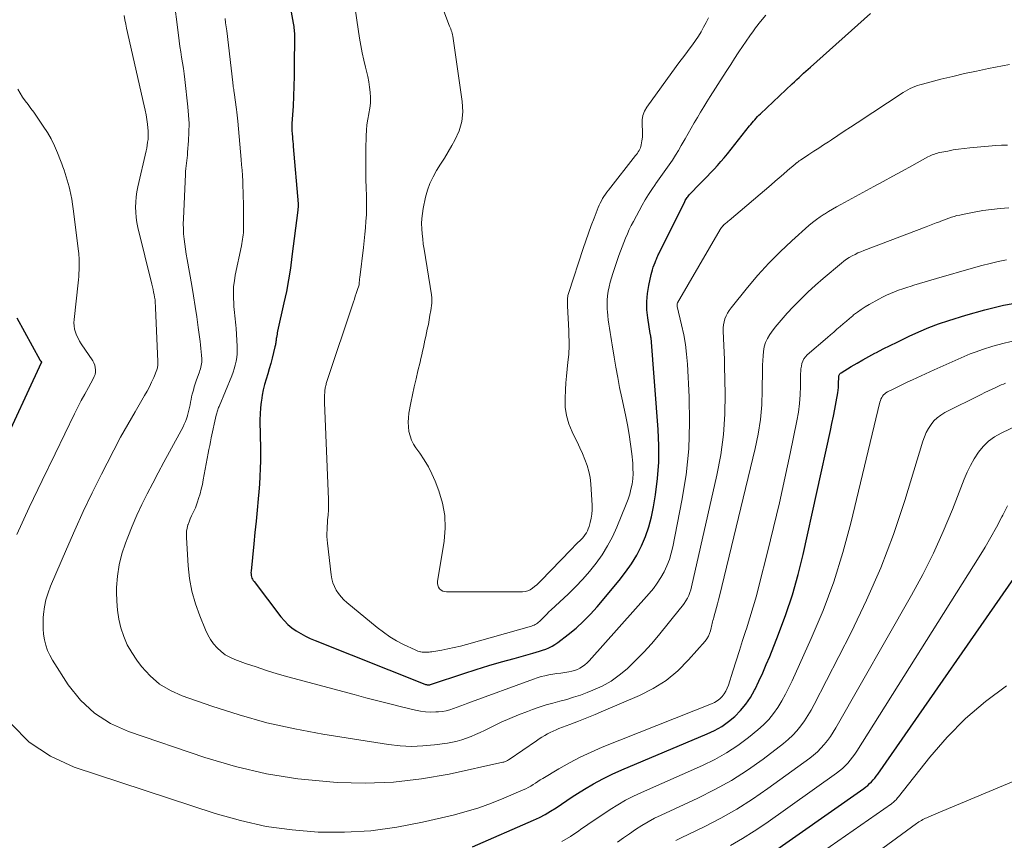
# Model space of a CAD drawing. Units: feet. Extents: x 1950000 to 1955049, y 510000 to 515012.
# Drawn here: x 1950241 to 1950414, y 510467 to 510611 of the extents above; entities that cross this region are included whole.
import ezdxf

# ---------------------------------------------------------------- set-up
doc = ezdxf.new("R2010")
doc.units = ezdxf.units.FT
doc.header["$LTSCALE"] = 100
doc.header["$MEASUREMENT"] = 0
doc.layers.add('CONTOUR INDEX', color=32, linetype='Continuous', lineweight=25)
doc.layers.add('CONTOUR INTERMEDIATE', color=40, linetype='Continuous', lineweight=15)

msp = doc.modelspace()

# ---------------------------------------------------------------- linework, layer by layer
at = {"layer": 'CONTOUR INDEX', "flags": 128}
for points, elevation in [([(1950287.46, 510616.72), (1950288.59, 510610.54), (1950288.64, 510610.25), (1950288.69, 510609.95), (1950288.72, 510609.66), (1950288.76, 510609.37), (1950288.78, 510609.07), (1950288.8, 510608.77), (1950288.81, 510608.48), (1950288.82, 510608.18), (1950288.78, 510602.98), (1950288.76, 510601.22), (1950288.71, 510599.45), (1950288.64, 510597.69), (1950288.55, 510595.93), (1950288.36, 510592.87), (1950288.35, 510592.64), (1950288.34, 510592.41), (1950288.34, 510592.18), (1950288.34, 510591.95), (1950288.35, 510591.72), (1950288.36, 510591.49), (1950288.38, 510591.26), (1950288.4, 510591.03), (1950288.44, 510590.61), (1950288.48, 510590.16), (1950288.52, 510589.72), (1950288.56, 510589.28), (1950288.6, 510588.84), (1950289.47, 510578.78), (1950289.47, 510578.72), (1950289.48, 510578.66), (1950289.48, 510578.59), (1950289.48, 510578.53), (1950289.47, 510578.47), (1950289.47, 510578.4), (1950289.46, 510578.34), (1950289.46, 510578.28), (1950289.44, 510578.16), (1950289.43, 510578.04), (1950289.42, 510577.92), (1950289.4, 510577.8), (1950289.39, 510577.68), (1950288.37, 510569.52), (1950288.09, 510567.46), (1950287.76, 510565.42), (1950287.38, 510563.38), (1950286.96, 510561.35), (1950285.85, 510556.39), (1950285.79, 510556.12), (1950285.74, 510555.84), (1950285.69, 510555.57), (1950285.65, 510555.29), (1950285.62, 510555.1), (1950285.6, 510554.92), (1950285.57, 510554.73), (1950285.55, 510554.55), (1950285.52, 510554.36), (1950285.5, 510554.18), (1950285.46, 510554), (1950285.43, 510553.82), (1950285.38, 510553.64), (1950284.87, 510551.65), (1950284.63, 510550.72), (1950284.37, 510549.79), (1950284.1, 510548.86), (1950283.82, 510547.93), (1950283.56, 510547.01), (1950283.33, 510546.07), (1950283.14, 510545.13), (1950282.99, 510544.18), (1950282.96, 510543.97), (1950282.84, 510542.91), (1950282.76, 510541.85), (1950282.73, 510540.78), (1950282.74, 510539.72), (1950282.76, 510538.99), (1950282.8, 510537.64), (1950282.82, 510536.28), (1950282.83, 510534.93), (1950282.83, 510533.58), (1950282.8, 510532.22), (1950282.74, 510530.87), (1950282.66, 510529.52), (1950282.55, 510528.17), (1950282.43, 510526.92), (1950282.24, 510524.95), (1950282.05, 510522.97), (1950281.86, 510521), (1950281.66, 510519.03), (1950281.17, 510514.18), (1950281.16, 510513.94), (1950281.17, 510513.7), (1950281.21, 510513.46), (1950281.26, 510513.22), (1950281.34, 510512.99), (1950281.44, 510512.77), (1950281.56, 510512.56), (1950281.7, 510512.36), (1950286.43, 510506.17), (1950287.03, 510505.47), (1950287.67, 510504.82), (1950288.37, 510504.24), (1950289.12, 510503.7), (1950289.92, 510503.23), (1950290.73, 510502.78), (1950291.57, 510502.38), (1950292.42, 510502.02), (1950311.72, 510494.35), (1950311.86, 510494.3), (1950312, 510494.27), (1950312.14, 510494.25), (1950312.28, 510494.24), (1950312.43, 510494.24), (1950312.57, 510494.25), (1950312.72, 510494.28), (1950312.86, 510494.32), (1950318.55, 510496.21), (1950320.74, 510496.92), (1950322.95, 510497.6), (1950325.17, 510498.25), (1950327.39, 510498.88), (1950330.68, 510499.78), (1950331.26, 510499.95), (1950331.84, 510500.12), (1950332.41, 510500.31), (1950332.98, 510500.51), (1950333.53, 510500.75), (1950334.07, 510501.01), (1950334.58, 510501.32), (1950335.07, 510501.66), (1950336.92, 510503.09), (1950338.29, 510504.21), (1950339.6, 510505.39), (1950340.83, 510506.65), (1950342.01, 510507.96), (1950345.89, 510512.58), (1950347, 510514.01), (1950348.03, 510515.49), (1950348.94, 510517.04), (1950349.78, 510518.65), (1950350.48, 510520.31), (1950351.09, 510522.01), (1950351.55, 510523.75), (1950351.91, 510525.52), (1950352.26, 510527.64), (1950352.61, 510530.49), (1950352.83, 510533.36), (1950352.85, 510536.23), (1950352.73, 510539.1), (1950351.46, 510555.2), (1950351.45, 510555.3), (1950351.44, 510555.4), (1950351.42, 510555.49), (1950351.4, 510555.59), (1950351.37, 510555.69), (1950351.35, 510555.79), (1950351.33, 510555.89), (1950351.32, 510555.99), (1950350.89, 510558.74), (1950350.75, 510560.16), (1950350.72, 510561.58), (1950350.84, 510562.99), (1950351.07, 510564.39), (1950351.51, 510566.35), (1950351.61, 510566.77), (1950351.73, 510567.19), (1950351.86, 510567.61), (1950352.01, 510568.02), (1950352.17, 510568.44), (1950352.24, 510568.64), (1950352.32, 510568.83), (1950352.4, 510569.03), (1950352.48, 510569.23), (1950352.56, 510569.42), (1950352.65, 510569.61), (1950352.74, 510569.8), (1950352.83, 510569.99), (1950357.39, 510579.16), (1950357.48, 510579.34), (1950357.58, 510579.52), (1950357.68, 510579.69), (1950357.79, 510579.86), (1950357.91, 510580.02), (1950358.03, 510580.18), (1950358.16, 510580.34), (1950358.3, 510580.48), (1950360.05, 510582.28), (1950360.68, 510582.92), (1950361.3, 510583.57), (1950361.92, 510584.22), (1950362.53, 510584.86), (1950363.14, 510585.52), (1950363.73, 510586.19), (1950364.31, 510586.87), (1950364.88, 510587.57), (1950368.76, 510592.46), (1950368.98, 510592.74), (1950369.21, 510593.02), (1950369.45, 510593.29), (1950369.68, 510593.56), (1950369.93, 510593.83), (1950370.17, 510594.09), (1950370.43, 510594.34), (1950370.69, 510594.59), (1950376.27, 510599.85), (1950376.67, 510600.23), (1950377.07, 510600.6), (1950377.47, 510600.97), (1950377.87, 510601.34), (1950378.28, 510601.71), (1950378.68, 510602.08), (1950379.09, 510602.45), (1950379.5, 510602.81), (1950390.02, 510612.25)], 760), ([(1950320.09, 510465.74), (1950330.82, 510470.42), (1950331.84, 510470.9), (1950332.85, 510471.42), (1950333.82, 510472), (1950334.77, 510472.62), (1950335.71, 510473.26), (1950336.66, 510473.89), (1950337.61, 510474.51), (1950338.57, 510475.12), (1950339.78, 510475.88), (1950341.37, 510476.83), (1950342.99, 510477.72), (1950344.65, 510478.54), (1950346.34, 510479.29), (1950361.33, 510485.59), (1950362.64, 510486.22), (1950363.89, 510486.93), (1950365.06, 510487.76), (1950366.18, 510488.68), (1950367.19, 510489.72), (1950368.12, 510490.82), (1950368.92, 510492.01), (1950369.64, 510493.27), (1950369.74, 510493.47), (1950370.43, 510494.89), (1950371.09, 510496.32), (1950371.71, 510497.77), (1950372.31, 510499.22), (1950373.86, 510503.13), (1950375.14, 510506.58), (1950376.3, 510510.06), (1950377.29, 510513.59), (1950378.17, 510517.15), (1950382.99, 510538.91), (1950383.26, 510540.16), (1950383.52, 510541.42), (1950383.76, 510542.68), (1950383.98, 510543.94), (1950384.26, 510545.52), (1950384.33, 510545.99), (1950384.38, 510546.46), (1950384.42, 510546.94), (1950384.43, 510547.42), (1950384.44, 510548.08), (1950384.44, 510548.23), (1950384.46, 510548.37), (1950384.49, 510548.51), (1950384.53, 510548.64), (1950384.59, 510548.77), (1950384.66, 510548.88), (1950384.76, 510548.98), (1950384.87, 510549.07), (1950386.64, 510550.17), (1950387.66, 510550.78), (1950388.69, 510551.37), (1950389.73, 510551.94), (1950390.78, 510552.5), (1950391.07, 510552.65), (1950392.28, 510553.26), (1950393.48, 510553.86), (1950394.69, 510554.46), (1950395.91, 510555.06), (1950396.84, 510555.51), (1950398.54, 510556.29), (1950400.26, 510557.02), (1950402, 510557.67), (1950403.77, 510558.27), (1950406.78, 510559.21), (1950410.09, 510560.15), (1950413.42, 510560.96), (1950416.8, 510561.57)], 780), ([(1950240, 510558.73), (1950244.09, 510551.32), (1950244.1, 510551.3), (1950244.11, 510551.29), (1950244.12, 510551.27), (1950244.13, 510551.25), (1950244.18, 510551.18), (1950244.19, 510551.16), (1950244.21, 510551.14), (1950244.22, 510551.12), (1950244.23, 510551.11), (1950244.36, 510550.94), (1950244.36, 510550.9), (1950244.31, 510550.81), (1950237.03, 510535.25)], 780), ([(1950371.24, 510463.66), (1950388.85, 510476.02), (1950389.21, 510476.28), (1950389.55, 510476.56), (1950389.87, 510476.86), (1950390.19, 510477.17), (1950390.48, 510477.5), (1950390.77, 510477.84), (1950391.04, 510478.19), (1950391.3, 510478.55), (1950417.63, 510516.4)], 800)]:
    msp.add_lwpolyline(points, dxfattribs=dict(at, elevation=elevation))
at = {"layer": 'CONTOUR INTERMEDIATE', "flags": 128}
for points, elevation in [([(1950267.57, 510615.4), (1950268.41, 510608.39), (1950268.54, 510607.42), (1950268.67, 510606.45), (1950268.82, 510605.48), (1950268.98, 510604.52), (1950269.14, 510603.55), (1950269.29, 510602.58), (1950269.42, 510601.61), (1950269.54, 510600.64), (1950270.08, 510595.84), (1950270.21, 510594.35), (1950270.28, 510592.86), (1950270.27, 510591.36), (1950270.19, 510589.86), (1950270.03, 510587.83), (1950269.99, 510587.35), (1950269.94, 510586.87), (1950269.88, 510586.39), (1950269.82, 510585.91), (1950269.75, 510585.43), (1950269.7, 510584.95), (1950269.66, 510584.47), (1950269.63, 510583.99), (1950269.28, 510576.16), (1950269.26, 510575.26), (1950269.28, 510574.36), (1950269.33, 510573.47), (1950269.42, 510572.57), (1950269.53, 510571.68), (1950269.66, 510570.79), (1950269.8, 510569.9), (1950269.95, 510569.01), (1950270.76, 510564.4), (1950271.07, 510562.57), (1950271.37, 510560.73), (1950271.64, 510558.89), (1950271.9, 510557.05), (1950272.23, 510554.57), (1950272.3, 510553.96), (1950272.37, 510553.36), (1950272.42, 510552.75), (1950272.46, 510552.14), (1950272.5, 510551.51), (1950272.51, 510551.22), (1950272.5, 510550.93), (1950272.46, 510550.64), (1950272.42, 510550.35), (1950272.35, 510550.06), (1950272.28, 510549.78), (1950272.2, 510549.5), (1950272.1, 510549.22), (1950271.56, 510547.67), (1950271.37, 510547.13), (1950271.2, 510546.58), (1950271.04, 510546.03), (1950270.89, 510545.48), (1950270.85, 510545.29), (1950270.74, 510544.83), (1950270.63, 510544.36), (1950270.53, 510543.9), (1950270.45, 510543.43), (1950270.35, 510542.96), (1950270.25, 510542.5), (1950270.14, 510542.03), (1950270.02, 510541.57), (1950270, 510541.49), (1950269.84, 510540.99), (1950269.66, 510540.51), (1950269.45, 510540.03), (1950269.22, 510539.57), (1950266.85, 510535.19), (1950265.86, 510533.34), (1950264.88, 510531.5), (1950263.91, 510529.65), (1950262.94, 510527.8), (1950262.01, 510525.93), (1950261.12, 510524.04), (1950260.29, 510522.13), (1950259.51, 510520.19), (1950259.11, 510519.14), (1950258.48, 510517.24), (1950258, 510515.31), (1950257.71, 510513.35), (1950257.56, 510511.35), (1950257.54, 510510.53), (1950257.57, 510508.94), (1950257.69, 510507.35), (1950257.95, 510505.79), (1950258.3, 510504.23), (1950258.81, 510502.73), (1950259.42, 510501.27), (1950260.2, 510499.9), (1950261.08, 510498.58), (1950261.93, 510497.47), (1950263.45, 510495.8), (1950265.11, 510494.35), (1950267.01, 510493.21), (1950269.06, 510492.28), (1950274.27, 510490.46), (1950279.08, 510488.93), (1950283.93, 510487.57), (1950288.85, 510486.48), (1950293.81, 510485.56), (1950305.35, 510483.75), (1950307.36, 510483.52), (1950309.37, 510483.41), (1950311.38, 510483.48), (1950313.4, 510483.66), (1950315.72, 510483.97), (1950316.57, 510484.12), (1950317.4, 510484.3), (1950318.22, 510484.54), (1950319.04, 510484.83), (1950319.83, 510485.15), (1950320.63, 510485.49), (1950321.41, 510485.84), (1950322.19, 510486.22), (1950323.63, 510486.93), (1950325.13, 510487.64), (1950326.65, 510488.32), (1950328.18, 510488.95), (1950329.74, 510489.55), (1950330.65, 510489.88), (1950331.83, 510490.3), (1950333.03, 510490.68), (1950334.23, 510491.03), (1950335.44, 510491.35), (1950336.65, 510491.67), (1950337.86, 510492.03), (1950339.04, 510492.43), (1950340.22, 510492.86), (1950341.25, 510493.27), (1950342.87, 510494.01), (1950344.43, 510494.87), (1950345.88, 510495.9), (1950347.26, 510497.04), (1950347.46, 510497.24), (1950348.86, 510498.59), (1950350.22, 510499.98), (1950351.52, 510501.43), (1950352.78, 510502.91), (1950356.67, 510507.68), (1950357, 510508.1), (1950357.31, 510508.54), (1950357.59, 510509), (1950357.86, 510509.46), (1950358.09, 510509.94), (1950358.29, 510510.43), (1950358.46, 510510.94), (1950358.6, 510511.46), (1950363.03, 510531.08), (1950363.7, 510534.63), (1950364.2, 510538.2), (1950364.43, 510541.79), (1950364.49, 510545.4), (1950364.4, 510550.21), (1950364.37, 510551.43), (1950364.33, 510552.65), (1950364.27, 510553.87), (1950364.21, 510555.09), (1950364.13, 510556.42), (1950364.13, 510556.97), (1950364.18, 510557.51), (1950364.29, 510558.05), (1950364.45, 510558.57), (1950364.66, 510559.08), (1950364.91, 510559.57), (1950365.2, 510560.04), (1950365.53, 510560.49), (1950368.41, 510564.07), (1950370.24, 510566.24), (1950372.15, 510568.34), (1950374.15, 510570.34), (1950376.23, 510572.28), (1950379.22, 510574.94), (1950379.86, 510575.48), (1950380.52, 510576), (1950381.21, 510576.49), (1950381.91, 510576.95), (1950381.93, 510576.96), (1950382.63, 510577.4), (1950383.34, 510577.82), (1950384.06, 510578.24), (1950384.79, 510578.64), (1950390.6, 510581.8), (1950392.27, 510582.71), (1950393.94, 510583.62), (1950395.61, 510584.53), (1950397.28, 510585.44), (1950400.13, 510587), (1950400.38, 510587.13), (1950400.63, 510587.25), (1950400.89, 510587.36), (1950401.15, 510587.46), (1950401.41, 510587.55), (1950401.67, 510587.64), (1950401.94, 510587.71), (1950402.21, 510587.77), (1950403.59, 510588.05), (1950404.55, 510588.23), (1950405.52, 510588.38), (1950406.49, 510588.51), (1950407.47, 510588.61), (1950412.04, 510589.02), (1950413.07, 510589.07), (1950414.09, 510589.06)], 768), ([(1950299.22, 510614.71), (1950300.24, 510607.87), (1950300.46, 510606.58), (1950300.7, 510605.3), (1950300.98, 510604.03), (1950301.28, 510602.77), (1950301.47, 510602.07), (1950301.68, 510601.16), (1950301.87, 510600.23), (1950302.01, 510599.3), (1950302.12, 510598.37), (1950302.16, 510597.43), (1950302.15, 510596.49), (1950302.05, 510595.57), (1950301.89, 510594.64), (1950301.88, 510594.58), (1950301.7, 510593.62), (1950301.55, 510592.66), (1950301.46, 510591.69), (1950301.41, 510590.72), (1950301.36, 510588.38), (1950301.33, 510586.65), (1950301.33, 510584.92), (1950301.36, 510583.19), (1950301.41, 510581.46), (1950301.46, 510580.3), (1950301.48, 510579.15), (1950301.48, 510578), (1950301.44, 510576.85), (1950301.37, 510575.7), (1950301.27, 510574.56), (1950301.17, 510573.41), (1950301.04, 510572.27), (1950300.91, 510571.12), (1950300.27, 510565.81), (1950300.24, 510565.61), (1950300.23, 510565.41), (1950300.21, 510565.21), (1950300.2, 510565.01), (1950300.18, 510564.61), (1950300.17, 510564.53), (1950299.84, 510563.53), (1950299.67, 510563.03), (1950299.5, 510562.54), (1950299.34, 510562.04), (1950299.17, 510561.54), (1950294.52, 510547.53), (1950294.46, 510547.35), (1950294.4, 510547.17), (1950294.35, 510546.99), (1950294.3, 510546.81), (1950294.25, 510546.62), (1950294.21, 510546.44), (1950294.18, 510546.25), (1950294.16, 510546.07), (1950294.12, 510545.58), (1950294.09, 510545.15), (1950294.07, 510544.71), (1950294.07, 510544.28), (1950294.08, 510543.85), (1950294.77, 510526.8), (1950294.78, 510526.45), (1950294.79, 510526.1), (1950294.79, 510525.75), (1950294.79, 510525.39), (1950294.78, 510525.04), (1950294.77, 510524.69), (1950294.75, 510524.34), (1950294.72, 510523.99), (1950294.69, 510523.67), (1950294.64, 510523.16), (1950294.6, 510522.64), (1950294.57, 510522.13), (1950294.53, 510521.62), (1950294.53, 510521.47), (1950294.51, 510520.88), (1950294.51, 510520.3), (1950294.54, 510519.71), (1950294.6, 510519.12), (1950295.25, 510513.56), (1950295.38, 510512.85), (1950295.56, 510512.17), (1950295.83, 510511.51), (1950296.15, 510510.87), (1950296.55, 510510.27), (1950296.99, 510509.7), (1950297.48, 510509.18), (1950298.01, 510508.7), (1950303.36, 510504.3), (1950304.45, 510503.46), (1950305.58, 510502.68), (1950306.76, 510501.98), (1950307.98, 510501.33), (1950310, 510500.35), (1950310.24, 510500.24), (1950310.48, 510500.15), (1950310.72, 510500.08), (1950310.97, 510500.02), (1950310.99, 510500.01), (1950311.24, 510499.97), (1950311.48, 510499.95), (1950311.73, 510499.94), (1950311.98, 510499.94), (1950312.22, 510499.96), (1950312.47, 510499.98), (1950312.72, 510500.01), (1950312.96, 510500.05), (1950314.68, 510500.33), (1950315.78, 510500.54), (1950316.88, 510500.77), (1950317.96, 510501.03), (1950319.05, 510501.32), (1950330.46, 510504.56), (1950330.68, 510504.63), (1950330.9, 510504.72), (1950331.11, 510504.83), (1950331.32, 510504.94), (1950331.51, 510505.08), (1950331.7, 510505.22), (1950331.88, 510505.38), (1950332.05, 510505.55), (1950332.43, 510505.94), (1950332.79, 510506.31), (1950333.15, 510506.67), (1950333.52, 510507.03), (1950333.89, 510507.38), (1950336.9, 510510.18), (1950338.2, 510511.46), (1950339.46, 510512.78), (1950340.66, 510514.17), (1950341.8, 510515.6), (1950342.85, 510517.1), (1950343.82, 510518.64), (1950344.67, 510520.25), (1950345.43, 510521.91), (1950347.12, 510525.97), (1950347.44, 510526.83), (1950347.72, 510527.71), (1950347.94, 510528.61), (1950348.12, 510529.51), (1950348.24, 510530.43), (1950348.3, 510531.35), (1950348.29, 510532.27), (1950348.24, 510533.19), (1950348.08, 510534.8), (1950347.87, 510536.53), (1950347.63, 510538.25), (1950347.33, 510539.95), (1950346.99, 510541.66), (1950346.33, 510544.68), (1950345.95, 510546.46), (1950345.6, 510548.25), (1950345.27, 510550.04), (1950344.96, 510551.84), (1950344.61, 510553.98), (1950344.49, 510554.71), (1950344.37, 510555.44), (1950344.26, 510556.17), (1950344.14, 510556.9), (1950344.04, 510557.63), (1950343.94, 510558.37), (1950343.86, 510559.1), (1950343.79, 510559.84), (1950343.76, 510560.21), (1950343.73, 510561.01), (1950343.73, 510561.81), (1950343.8, 510562.61), (1950343.92, 510563.4), (1950344.08, 510564.19), (1950344.27, 510564.97), (1950344.49, 510565.75), (1950344.74, 510566.51), (1950345.83, 510569.68), (1950346.11, 510570.45), (1950346.39, 510571.21), (1950346.68, 510571.97), (1950346.98, 510572.73), (1950347.3, 510573.48), (1950347.64, 510574.23), (1950348, 510574.96), (1950348.38, 510575.68), (1950349.92, 510578.51), (1950350.46, 510579.46), (1950351.02, 510580.39), (1950351.61, 510581.31), (1950352.23, 510582.21), (1950352.33, 510582.35), (1950352.91, 510583.17), (1950353.49, 510583.99), (1950354.07, 510584.81), (1950354.64, 510585.63), (1950355.21, 510586.46), (1950355.75, 510587.31), (1950356.27, 510588.16), (1950356.78, 510589.03), (1950357.44, 510590.2), (1950357.97, 510591.14), (1950358.51, 510592.07), (1950359.06, 510593.01), (1950359.6, 510593.94), (1950360.16, 510594.87), (1950360.72, 510595.8), (1950361.29, 510596.72), (1950361.87, 510597.63), (1950364.15, 510601.2), (1950364.81, 510602.23), (1950365.47, 510603.27), (1950366.14, 510604.3), (1950366.8, 510605.33), (1950366.91, 510605.51), (1950367.53, 510606.45), (1950368.16, 510607.38), (1950368.81, 510608.29), (1950369.47, 510609.2), (1950369.83, 510609.7), (1950370.7, 510610.82), (1950371.62, 510611.91)], 756), ([(1950258.91, 510611.87), (1950259.02, 510611.12), (1950259.16, 510610.37), (1950259.32, 510609.63), (1950262.39, 510596.02), (1950262.56, 510595.21), (1950262.72, 510594.39), (1950262.85, 510593.57), (1950262.97, 510592.75), (1950263.05, 510592.13), (1950263.1, 510591.62), (1950263.12, 510591.11), (1950263.11, 510590.6), (1950263.08, 510590.09), (1950263.01, 510589.58), (1950262.94, 510589.07), (1950262.84, 510588.56), (1950262.74, 510588.06), (1950261.28, 510581.75), (1950261.11, 510580.86), (1950260.98, 510579.97), (1950260.91, 510579.08), (1950260.88, 510578.18), (1950260.91, 510577.28), (1950260.98, 510576.38), (1950261.12, 510575.49), (1950261.31, 510574.61), (1950263.76, 510564.65), (1950263.87, 510564.19), (1950263.97, 510563.73), (1950264.06, 510563.27), (1950264.15, 510562.81), (1950264.24, 510562.34), (1950264.28, 510562.11), (1950264.31, 510561.89), (1950264.33, 510561.66), (1950264.34, 510561.43), (1950264.35, 510561.2), (1950264.36, 510560.97), (1950264.37, 510560.74), (1950264.38, 510560.51), (1950264.8, 510551.04), (1950264.8, 510550.85), (1950264.8, 510550.67), (1950264.8, 510550.48), (1950264.79, 510550.29), (1950264.76, 510550.11), (1950264.73, 510549.92), (1950264.68, 510549.74), (1950264.61, 510549.57), (1950264.07, 510548.26), (1950263.71, 510547.44), (1950263.33, 510546.63), (1950262.92, 510545.84), (1950262.48, 510545.06), (1950260.79, 510542.19), (1950259.51, 510539.96), (1950258.26, 510537.73), (1950257.05, 510535.47), (1950255.87, 510533.19), (1950254.89, 510531.26), (1950253.27, 510527.99), (1950251.7, 510524.71), (1950250.19, 510521.39), (1950248.72, 510518.05), (1950245.94, 510511.58), (1950245.5, 510510.38), (1950245.13, 510509.16), (1950244.88, 510507.91), (1950244.71, 510506.64), (1950244.66, 510506.02), (1950244.62, 510505.04), (1950244.63, 510504.07), (1950244.72, 510503.11), (1950244.86, 510502.14), (1950245.1, 510501.2), (1950245.4, 510500.28), (1950245.81, 510499.41), (1950246.28, 510498.57), (1950249.06, 510494.24), (1950251.21, 510491.55), (1950253.64, 510489.22), (1950256.49, 510487.43), (1950259.62, 510486), (1950273.08, 510481.47), (1950278.46, 510479.89), (1950283.9, 510478.59), (1950289.42, 510477.73), (1950295, 510477.15), (1950296.29, 510477.07), (1950301.25, 510476.96), (1950306.19, 510477.12), (1950311.1, 510477.7), (1950315.99, 510478.55), (1950325.44, 510480.61), (1950325.59, 510480.65), (1950325.73, 510480.69), (1950325.87, 510480.75), (1950326, 510480.81), (1950326.14, 510480.88), (1950326.27, 510480.95), (1950326.39, 510481.03), (1950326.52, 510481.11), (1950331.36, 510484.41), (1950331.82, 510484.72), (1950332.3, 510485.02), (1950332.78, 510485.31), (1950333.26, 510485.59), (1950333.76, 510485.85), (1950334.26, 510486.1), (1950334.77, 510486.32), (1950335.29, 510486.53), (1950337.21, 510487.26), (1950338.7, 510487.83), (1950340.18, 510488.41), (1950341.65, 510489.02), (1950343.11, 510489.63), (1950349.45, 510492.36), (1950351.84, 510493.59), (1950354.1, 510495.01), (1950356.15, 510496.71), (1950358.06, 510498.61), (1950360.97, 510501.9), (1950361.28, 510502.32), (1950361.55, 510502.75), (1950361.75, 510503.23), (1950361.91, 510503.72), (1950362.03, 510504.22), (1950362.09, 510504.49), (1950362.15, 510504.75), (1950362.22, 510505.02), (1950362.28, 510505.29), (1950362.35, 510505.55), (1950362.42, 510505.82), (1950362.49, 510506.08), (1950362.57, 510506.35), (1950362.8, 510507.15), (1950362.99, 510507.82), (1950363.17, 510508.49), (1950363.34, 510509.16), (1950363.51, 510509.83), (1950369.76, 510535.76), (1950370.28, 510538.3), (1950370.68, 510540.85), (1950370.91, 510543.43), (1950371.01, 510546.02), (1950371.04, 510549.6), (1950371.05, 510550.41), (1950371.09, 510551.22), (1950371.14, 510552.03), (1950371.22, 510552.84), (1950371.36, 510553.63), (1950371.59, 510554.38), (1950371.92, 510555.1), (1950372.34, 510555.78), (1950372.65, 510556.22), (1950373.3, 510557.09), (1950373.97, 510557.93), (1950374.67, 510558.75), (1950375.4, 510559.55), (1950376.42, 510560.64), (1950377.7, 510561.94), (1950379, 510563.22), (1950380.35, 510564.45), (1950381.72, 510565.66), (1950384.92, 510568.36), (1950385.36, 510568.71), (1950385.82, 510569.04), (1950386.3, 510569.34), (1950386.8, 510569.63), (1950387.31, 510569.88), (1950387.82, 510570.13), (1950388.35, 510570.35), (1950388.88, 510570.57), (1950399.79, 510574.72), (1950400.38, 510574.95), (1950400.97, 510575.17), (1950401.56, 510575.4), (1950402.15, 510575.62), (1950402.41, 510575.72), (1950402.87, 510575.9), (1950403.34, 510576.07), (1950403.8, 510576.23), (1950404.27, 510576.4), (1950404.74, 510576.55), (1950405.22, 510576.69), (1950405.7, 510576.8), (1950406.18, 510576.91), (1950408.24, 510577.31), (1950409.76, 510577.58), (1950411.28, 510577.79), (1950412.81, 510577.94), (1950414.35, 510578.04)], 772), ([(1950314.83, 510613.25), (1950315.96, 510610.26), (1950316.06, 510610), (1950316.16, 510609.75), (1950316.26, 510609.5), (1950316.36, 510609.26), (1950316.46, 510609), (1950316.54, 510608.75), (1950316.6, 510608.49), (1950316.65, 510608.23), (1950318.3, 510596.73), (1950318.37, 510594.96), (1950318.21, 510593.24), (1950317.72, 510591.58), (1950317, 510589.96), (1950316.47, 510589.04), (1950315.82, 510587.92), (1950315.15, 510586.82), (1950314.47, 510585.72), (1950313.78, 510584.63), (1950313.15, 510583.52), (1950312.6, 510582.37), (1950312.18, 510581.17), (1950311.85, 510579.94), (1950311.43, 510577.97), (1950311.28, 510577.08), (1950311.18, 510576.19), (1950311.15, 510575.29), (1950311.18, 510574.39), (1950311.25, 510573.49), (1950311.34, 510572.59), (1950311.45, 510571.69), (1950311.58, 510570.8), (1950312.89, 510562.77), (1950312.91, 510562.59), (1950312.94, 510562.4), (1950312.95, 510562.21), (1950312.97, 510562.02), (1950312.97, 510561.84), (1950312.97, 510561.65), (1950312.95, 510561.46), (1950312.93, 510561.28), (1950312.75, 510560), (1950312.62, 510559.18), (1950312.49, 510558.36), (1950312.33, 510557.54), (1950312.15, 510556.73), (1950312.01, 510556.09), (1950311.87, 510555.44), (1950311.73, 510554.8), (1950311.59, 510554.15), (1950311.46, 510553.5), (1950311.33, 510552.86), (1950311.18, 510552.21), (1950311.03, 510551.57), (1950310.88, 510550.93), (1950310.5, 510549.42), (1950310.17, 510548.03), (1950309.85, 510546.63), (1950309.56, 510545.22), (1950309.28, 510543.81), (1950308.93, 510541.96), (1950308.82, 510541.16), (1950308.78, 510540.37), (1950308.82, 510539.57), (1950308.91, 510538.77), (1950309.11, 510538), (1950309.37, 510537.25), (1950309.72, 510536.55), (1950310.15, 510535.87), (1950310.85, 510534.92), (1950311.62, 510533.76), (1950312.34, 510532.57), (1950312.96, 510531.33), (1950313.51, 510530.05), (1950314.17, 510528.35), (1950314.82, 510526.18), (1950315.23, 510523.99), (1950315.29, 510521.75), (1950315.11, 510519.49), (1950313.96, 510512.41), (1950313.95, 510512.06), (1950314, 510511.73), (1950314.13, 510511.42), (1950314.32, 510511.12), (1950314.57, 510510.89), (1950314.85, 510510.71), (1950315.17, 510510.61), (1950315.51, 510510.56), (1950328.9, 510510.57), (1950329.37, 510510.62), (1950329.82, 510510.73), (1950330.23, 510510.93), (1950330.63, 510511.19), (1950331, 510511.5), (1950331.37, 510511.83), (1950331.72, 510512.16), (1950332.07, 510512.51), (1950337.36, 510517.98), (1950337.7, 510518.32), (1950338.04, 510518.66), (1950338.38, 510519), (1950338.73, 510519.33), (1950338.85, 510519.44), (1950339.13, 510519.72), (1950339.4, 510520.01), (1950339.65, 510520.32), (1950339.89, 510520.63), (1950340.1, 510520.97), (1950340.29, 510521.31), (1950340.44, 510521.67), (1950340.57, 510522.04), (1950340.77, 510522.76), (1950340.94, 510523.5), (1950341.07, 510524.25), (1950341.11, 510525.01), (1950341.1, 510525.77), (1950340.87, 510529.53), (1950340.74, 510530.64), (1950340.54, 510531.73), (1950340.23, 510532.8), (1950339.85, 510533.85), (1950339.4, 510534.88), (1950338.94, 510535.91), (1950338.46, 510536.93), (1950337.96, 510537.94), (1950337.58, 510538.7), (1950337, 510540.11), (1950336.58, 510541.56), (1950336.39, 510543.05), (1950336.36, 510544.58), (1950336.45, 510546.08), (1950336.52, 510547.29), (1950336.61, 510548.5), (1950336.72, 510549.7), (1950336.84, 510550.91), (1950336.99, 510552.27), (1950337.03, 510552.79), (1950337.06, 510553.32), (1950337.07, 510553.84), (1950337.07, 510554.37), (1950337.05, 510554.89), (1950337.03, 510555.42), (1950337.01, 510555.94), (1950336.99, 510556.47), (1950336.79, 510560.82), (1950336.78, 510561.03), (1950336.77, 510561.23), (1950336.77, 510561.44), (1950336.76, 510561.64), (1950336.76, 510561.66), (1950336.77, 510561.86), (1950336.78, 510562.05), (1950336.8, 510562.25), (1950336.82, 510562.44), (1950336.86, 510562.63), (1950336.9, 510562.82), (1950336.95, 510563.01), (1950337.01, 510563.2), (1950339.53, 510570.89), (1950339.98, 510572.24), (1950340.45, 510573.59), (1950340.95, 510574.93), (1950341.46, 510576.27), (1950342.17, 510578.1), (1950342.35, 510578.51), (1950342.53, 510578.91), (1950342.74, 510579.31), (1950342.96, 510579.69), (1950343.19, 510580.07), (1950343.44, 510580.44), (1950343.7, 510580.81), (1950343.97, 510581.16), (1950348.74, 510587.24), (1950348.9, 510587.46), (1950349.06, 510587.67), (1950349.22, 510587.9), (1950349.37, 510588.12), (1950349.5, 510588.35), (1950349.61, 510588.59), (1950349.69, 510588.85), (1950349.75, 510589.11), (1950349.86, 510589.84), (1950349.94, 510590.48), (1950349.98, 510591.11), (1950349.97, 510591.75), (1950349.93, 510592.39), (1950349.89, 510592.76), (1950349.9, 510593.55), (1950350.02, 510594.32), (1950350.3, 510595.05), (1950350.7, 510595.74), (1950355.9, 510602.91), (1950356.55, 510603.8), (1950357.2, 510604.68), (1950357.86, 510605.56), (1950358.52, 510606.44), (1950358.75, 510606.74), (1950359.28, 510607.48), (1950359.79, 510608.24), (1950360.26, 510609.02), (1950360.71, 510609.81), (1950361.13, 510610.62), (1950361.54, 510611.44)], 752), ([(1950276.62, 510611.33), (1950276.71, 510610.61), (1950276.81, 510609.89), (1950276.9, 510609.16), (1950277.96, 510600.1), (1950277.97, 510599.97), (1950277.99, 510599.83), (1950278.01, 510599.7), (1950278.03, 510599.56), (1950278.06, 510599.34), (1950278.09, 510599.09), (1950278.13, 510598.85), (1950278.16, 510598.6), (1950278.2, 510598.36), (1950278.62, 510595.37), (1950278.69, 510594.85), (1950278.75, 510594.33), (1950278.81, 510593.81), (1950278.86, 510593.29), (1950279.45, 510586.58), (1950279.52, 510585.63), (1950279.6, 510584.68), (1950279.66, 510583.73), (1950279.72, 510582.78), (1950279.76, 510581.84), (1950279.8, 510580.88), (1950279.82, 510579.93), (1950279.83, 510578.98), (1950279.85, 510574.45), (1950279.85, 510574.06), (1950279.83, 510573.68), (1950279.79, 510573.3), (1950279.75, 510572.92), (1950279.69, 510572.54), (1950279.62, 510572.16), (1950279.55, 510571.78), (1950279.48, 510571.4), (1950278.4, 510566.22), (1950278.24, 510565.22), (1950278.12, 510564.22), (1950278.08, 510563.22), (1950278.09, 510562.21), (1950278.13, 510561.29), (1950278.16, 510560.74), (1950278.21, 510560.19), (1950278.26, 510559.64), (1950278.33, 510559.09), (1950278.4, 510558.54), (1950278.46, 510557.98), (1950278.51, 510557.43), (1950278.55, 510556.88), (1950278.74, 510553.76), (1950278.76, 510553.09), (1950278.74, 510552.42), (1950278.66, 510551.76), (1950278.56, 510551.1), (1950278.4, 510550.44), (1950278.23, 510549.79), (1950278.01, 510549.16), (1950277.78, 510548.53), (1950275.55, 510543.14), (1950275.47, 510542.96), (1950275.4, 510542.77), (1950275.33, 510542.58), (1950275.26, 510542.39), (1950275.2, 510542.19), (1950275.14, 510542), (1950275.09, 510541.8), (1950275.04, 510541.6), (1950274.18, 510537.61), (1950274.04, 510536.94), (1950273.91, 510536.27), (1950273.78, 510535.61), (1950273.65, 510534.94), (1950272.79, 510530.24), (1950272.62, 510529.41), (1950272.43, 510528.59), (1950272.21, 510527.77), (1950271.96, 510526.96), (1950271.77, 510526.38), (1950271.59, 510525.87), (1950271.4, 510525.36), (1950271.18, 510524.87), (1950270.94, 510524.38), (1950270.7, 510523.9), (1950270.48, 510523.41), (1950270.29, 510522.9), (1950270.11, 510522.39), (1950270.09, 510522.34), (1950269.95, 510521.79), (1950269.84, 510521.23), (1950269.81, 510520.67), (1950269.81, 510520.11), (1950270.13, 510515.15), (1950270.39, 510512.89), (1950270.79, 510510.67), (1950271.4, 510508.49), (1950272.16, 510506.35), (1950273.16, 510503.89), (1950273.57, 510503.03), (1950274.04, 510502.21), (1950274.59, 510501.45), (1950275.21, 510500.72), (1950275.91, 510500.08), (1950276.65, 510499.51), (1950277.47, 510499.06), (1950278.34, 510498.67), (1950280.21, 510498), (1950282.05, 510497.36), (1950283.9, 510496.75), (1950285.77, 510496.18), (1950287.65, 510495.65), (1950299.27, 510492.5), (1950301.36, 510491.94), (1950303.45, 510491.4), (1950305.54, 510490.87), (1950307.64, 510490.35), (1950310.06, 510489.76), (1950310.95, 510489.58), (1950311.85, 510489.46), (1950312.76, 510489.43), (1950313.67, 510489.45), (1950314.14, 510489.48), (1950314.81, 510489.56), (1950315.47, 510489.68), (1950316.12, 510489.85), (1950316.76, 510490.06), (1950317.39, 510490.3), (1950318.03, 510490.54), (1950318.66, 510490.78), (1950319.3, 510491.01), (1950330.81, 510495.24), (1950331.47, 510495.46), (1950332.15, 510495.66), (1950332.83, 510495.83), (1950333.52, 510495.96), (1950334.22, 510496.08), (1950334.92, 510496.19), (1950335.62, 510496.3), (1950336.32, 510496.4), (1950337.04, 510496.5), (1950337.55, 510496.6), (1950338.04, 510496.74), (1950338.52, 510496.93), (1950338.98, 510497.16), (1950339.42, 510497.44), (1950339.83, 510497.74), (1950340.22, 510498.08), (1950340.58, 510498.45), (1950351.13, 510510.26), (1950351.87, 510511.16), (1950352.57, 510512.1), (1950353.19, 510513.08), (1950353.77, 510514.09), (1950354.26, 510515.15), (1950354.69, 510516.23), (1950355.02, 510517.34), (1950355.3, 510518.48), (1950356.9, 510526.6), (1950357.62, 510531.14), (1950358.11, 510535.69), (1950358.25, 510540.27), (1950358.17, 510544.86), (1950357.85, 510550.57), (1950357.71, 510552.32), (1950357.5, 510554.05), (1950357.2, 510555.77), (1950356.84, 510557.49), (1950356.06, 510560.75), (1950356.04, 510560.83), (1950356.03, 510560.9), (1950356.03, 510560.98), (1950356.03, 510561.05), (1950356.04, 510561.13), (1950356.05, 510561.2), (1950356.08, 510561.27), (1950356.11, 510561.34), (1950363.63, 510574.26), (1950363.74, 510574.43), (1950363.85, 510574.59), (1950363.97, 510574.74), (1950364.09, 510574.89), (1950364.13, 510574.92), (1950364.25, 510575.05), (1950364.37, 510575.17), (1950364.5, 510575.28), (1950364.63, 510575.39), (1950364.77, 510575.49), (1950364.9, 510575.6), (1950365.03, 510575.71), (1950365.17, 510575.82), (1950372.55, 510582.11), (1950373.27, 510582.73), (1950374, 510583.35), (1950374.73, 510583.98), (1950375.45, 510584.6), (1950376.81, 510585.76), (1950376.86, 510585.8), (1950376.9, 510585.84), (1950376.95, 510585.88), (1950376.99, 510585.92), (1950377.04, 510585.95), (1950377.08, 510585.99), (1950377.13, 510586.03), (1950377.17, 510586.06), (1950377.29, 510586.15), (1950377.4, 510586.23), (1950377.51, 510586.31), (1950377.62, 510586.39), (1950377.73, 510586.46), (1950379.22, 510587.44), (1950380.07, 510588), (1950380.93, 510588.56), (1950381.78, 510589.13), (1950382.64, 510589.69), (1950383.17, 510590.04), (1950384.29, 510590.79), (1950385.42, 510591.53), (1950386.54, 510592.27), (1950387.66, 510593), (1950395.77, 510598.33), (1950396.16, 510598.57), (1950396.56, 510598.81), (1950396.97, 510599.02), (1950397.39, 510599.21), (1950397.82, 510599.39), (1950398.26, 510599.55), (1950398.7, 510599.69), (1950399.14, 510599.81), (1950402.39, 510600.66), (1950404.47, 510601.17), (1950406.56, 510601.66), (1950408.65, 510602.11), (1950410.75, 510602.53), (1950414.46, 510603.24)], 764), ([(1950240.2, 510598.92), (1950240.58, 510598.2), (1950241.02, 510597.51), (1950241.5, 510596.85), (1950242.01, 510596.2), (1950242.5, 510595.54), (1950242.98, 510594.88), (1950243.46, 510594.2), (1950244.67, 510592.44), (1950245.39, 510591.32), (1950246.06, 510590.17), (1950246.64, 510588.97), (1950247.17, 510587.75), (1950247.7, 510586.39), (1950247.92, 510585.82), (1950248.13, 510585.25), (1950248.33, 510584.67), (1950248.52, 510584.09), (1950248.7, 510583.5), (1950248.87, 510582.92), (1950249.03, 510582.32), (1950249.19, 510581.73), (1950249.31, 510581.25), (1950249.5, 510580.41), (1950249.67, 510579.57), (1950249.81, 510578.72), (1950249.93, 510577.86), (1950250.85, 510570.42), (1950250.89, 510570.06), (1950250.93, 510569.7), (1950250.96, 510569.34), (1950250.98, 510568.98), (1950251, 510568.62), (1950251, 510568.26), (1950251, 510567.9), (1950250.99, 510567.54), (1950250.97, 510567.12), (1950250.94, 510566.56), (1950250.9, 510565.99), (1950250.85, 510565.42), (1950250.79, 510564.86), (1950250.07, 510558.43), (1950250.04, 510557.87), (1950250.07, 510557.3), (1950250.17, 510556.75), (1950250.32, 510556.2), (1950250.53, 510555.66), (1950250.77, 510555.14), (1950251.04, 510554.64), (1950251.35, 510554.16), (1950253.36, 510551.17), (1950253.57, 510550.81), (1950253.72, 510550.43), (1950253.81, 510550.02), (1950253.86, 510549.61), (1950253.83, 510549.19), (1950253.76, 510548.78), (1950253.63, 510548.39), (1950253.45, 510548.01), (1950252.59, 510546.48), (1950251.96, 510545.34), (1950251.34, 510544.2), (1950250.75, 510543.04), (1950250.17, 510541.87), (1950246.73, 510534.82), (1950244.46, 510530.11), (1950242.21, 510525.4), (1950240, 510520.67)], 776), ([(1950239.09, 510487.32), (1950242.2, 510484.12), (1950245.95, 510481.69), (1950250.11, 510479.77), (1950274.87, 510471.63), (1950279.32, 510470.37), (1950283.81, 510469.35), (1950288.38, 510468.71), (1950292.99, 510468.32), (1950297.61, 510468.32), (1950302.22, 510468.56), (1950306.78, 510469.19), (1950311.33, 510470.06), (1950316.71, 510471.34), (1950318.97, 510471.94), (1950321.21, 510472.61), (1950323.42, 510473.41), (1950325.59, 510474.28), (1950328.98, 510475.75), (1950329.44, 510475.96), (1950329.88, 510476.19), (1950330.32, 510476.44), (1950330.74, 510476.7), (1950331.16, 510476.97), (1950331.58, 510477.24), (1950332.01, 510477.51), (1950332.44, 510477.77), (1950335.25, 510479.46), (1950337.11, 510480.52), (1950339, 510481.51), (1950340.94, 510482.41), (1950342.9, 510483.25), (1950362.1, 510490.9), (1950362.61, 510491.14), (1950363.1, 510491.44), (1950363.54, 510491.79), (1950363.95, 510492.19), (1950364.3, 510492.64), (1950364.61, 510493.12), (1950364.86, 510493.63), (1950365.07, 510494.17), (1950365.84, 510496.65), (1950366.41, 510498.44), (1950366.98, 510500.23), (1950367.55, 510502.02), (1950368.14, 510503.8), (1950368.23, 510504.06), (1950368.84, 510505.99), (1950369.42, 510507.92), (1950369.97, 510509.86), (1950370.48, 510511.81), (1950371.94, 510517.56), (1950373.01, 510521.88), (1950374.03, 510526.21), (1950375, 510530.56), (1950375.92, 510534.91), (1950377.08, 510540.62), (1950377.35, 510542.13), (1950377.55, 510543.65), (1950377.67, 510545.18), (1950377.72, 510546.72), (1950377.74, 510548.86), (1950377.76, 510549.33), (1950377.8, 510549.79), (1950377.88, 510550.25), (1950377.97, 510550.7), (1950378.13, 510551.13), (1950378.33, 510551.53), (1950378.6, 510551.89), (1950378.91, 510552.21), (1950382.45, 510555.28), (1950383, 510555.76), (1950383.56, 510556.24), (1950384.11, 510556.72), (1950384.67, 510557.21), (1950385.23, 510557.69), (1950385.79, 510558.16), (1950386.35, 510558.63), (1950386.92, 510559.1), (1950387.07, 510559.23), (1950387.73, 510559.73), (1950388.41, 510560.22), (1950389.11, 510560.67), (1950389.82, 510561.09), (1950391.48, 510562), (1950392.15, 510562.36), (1950392.84, 510562.7), (1950393.54, 510563.02), (1950394.25, 510563.31), (1950394.97, 510563.58), (1950395.7, 510563.84), (1950396.43, 510564.09), (1950397.16, 510564.32), (1950397.66, 510564.48), (1950398.64, 510564.78), (1950399.63, 510565.08), (1950400.62, 510565.38), (1950401.61, 510565.66), (1950408.13, 510567.53), (1950409.57, 510567.92), (1950411.03, 510568.29), (1950412.49, 510568.61), (1950413.95, 510568.9)], 776), ([(1950335.81, 510466.66), (1950337.31, 510467.58), (1950338.77, 510468.56), (1950339.08, 510468.78), (1950340.37, 510469.69), (1950341.66, 510470.58), (1950342.97, 510471.46), (1950344.28, 510472.33), (1950345.61, 510473.16), (1950346.97, 510473.94), (1950348.37, 510474.65), (1950349.79, 510475.32), (1950360.52, 510480.05), (1950362.66, 510481.1), (1950364.73, 510482.25), (1950366.7, 510483.57), (1950368.6, 510484.99), (1950370.24, 510486.33), (1950371.23, 510487.21), (1950372.15, 510488.15), (1950372.98, 510489.18), (1950373.74, 510490.26), (1950374.43, 510491.4), (1950375.09, 510492.56), (1950375.7, 510493.74), (1950376.27, 510494.94), (1950379.62, 510502.34), (1950381.7, 510507.3), (1950383.59, 510512.33), (1950385.18, 510517.46), (1950386.59, 510522.66), (1950391.68, 510543.91), (1950391.76, 510544.19), (1950391.87, 510544.46), (1950392, 510544.72), (1950392.15, 510544.97), (1950392.33, 510545.2), (1950392.53, 510545.4), (1950392.75, 510545.57), (1950393, 510545.72), (1950394.1, 510546.27), (1950394.92, 510546.67), (1950395.74, 510547.07), (1950396.56, 510547.46), (1950397.39, 510547.83), (1950401.22, 510549.57), (1950402.27, 510550.05), (1950403.32, 510550.52), (1950404.37, 510551), (1950405.42, 510551.49), (1950406.47, 510551.95), (1950407.53, 510552.39), (1950408.61, 510552.78), (1950409.71, 510553.15), (1950411.55, 510553.73), (1950413.51, 510554.27), (1950415.49, 510554.72)], 784), ([(1950345.55, 510466.57), (1950346.61, 510467.32), (1950347.67, 510468.06), (1950348.75, 510468.79), (1950349.84, 510469.49), (1950350.96, 510470.15), (1950352.1, 510470.76), (1950353.27, 510471.33), (1950359.69, 510474.3), (1950362.68, 510475.8), (1950365.6, 510477.43), (1950368.41, 510479.24), (1950371.14, 510481.18), (1950374.72, 510483.9), (1950375.57, 510484.6), (1950376.37, 510485.35), (1950377.11, 510486.16), (1950377.8, 510487.02), (1950378.44, 510487.92), (1950379.04, 510488.85), (1950379.6, 510489.8), (1950380.13, 510490.77), (1950386.64, 510503.43), (1950389.35, 510509.08), (1950391.86, 510514.81), (1950394.05, 510520.67), (1950396.04, 510526.61), (1950399.21, 510537.05), (1950399.49, 510537.82), (1950399.81, 510538.57), (1950400.21, 510539.29), (1950400.66, 510539.98), (1950401.18, 510540.61), (1950401.75, 510541.18), (1950402.4, 510541.65), (1950403.1, 510542.07), (1950409.48, 510545.27), (1950410.12, 510545.59), (1950410.77, 510545.9), (1950411.42, 510546.21), (1950412.07, 510546.5), (1950412.65, 510546.77), (1950413.01, 510546.93), (1950413.37, 510547.1), (1950413.73, 510547.26)], 788), ([(1950355.84, 510466.86), (1950356.76, 510467.33), (1950360.8, 510469.29), (1950363.71, 510470.79), (1950366.55, 510472.39), (1950369.31, 510474.14), (1950372, 510475.99), (1950379.35, 510481.34), (1950380.04, 510481.88), (1950380.7, 510482.46), (1950381.32, 510483.09), (1950381.91, 510483.75), (1950382.45, 510484.45), (1950382.97, 510485.16), (1950383.45, 510485.9), (1950383.91, 510486.66), (1950397.24, 510509.96), (1950399.23, 510513.64), (1950401.11, 510517.38), (1950402.82, 510521.19), (1950404.42, 510525.06), (1950406.46, 510530.36), (1950406.99, 510531.59), (1950407.58, 510532.8), (1950408.25, 510533.96), (1950408.98, 510535.09), (1950409.82, 510536.12), (1950410.75, 510537.04), (1950411.81, 510537.81), (1950412.96, 510538.47), (1950417.72, 510540.73)], 792), ([(1950365.43, 510465.98), (1950367.55, 510467.19), (1950369.61, 510468.49), (1950371.63, 510469.86), (1950384.07, 510478.7), (1950384.59, 510479.1), (1950385.1, 510479.53), (1950385.58, 510479.99), (1950386.04, 510480.47), (1950386.47, 510480.97), (1950386.88, 510481.49), (1950387.27, 510482.03), (1950387.63, 510482.59), (1950409.14, 510516.73), (1950410.19, 510518.45), (1950411.2, 510520.19), (1950412.16, 510521.95), (1950413.09, 510523.73), (1950413.26, 510524.07), (1950414.08, 510525.7)], 796), ([(1950370.84, 510457.35), (1950393.69, 510473.3), (1950393.86, 510473.43), (1950394.03, 510473.57), (1950394.2, 510473.72), (1950394.35, 510473.87), (1950394.51, 510474.03), (1950394.65, 510474.19), (1950394.8, 510474.36), (1950394.93, 510474.53), (1950400.44, 510481.51), (1950403.48, 510485.01), (1950406.71, 510488.3), (1950410.24, 510491.28), (1950413.95, 510494.05)], 804), ([(1950381.91, 510457.98), (1950398.09, 510469.83), (1950398.31, 510469.98), (1950398.53, 510470.13), (1950398.76, 510470.27), (1950398.99, 510470.4), (1950399.23, 510470.53), (1950399.47, 510470.65), (1950399.71, 510470.76), (1950399.95, 510470.87), (1950400.28, 510471.01), (1950400.69, 510471.19), (1950401.1, 510471.36), (1950401.51, 510471.53), (1950401.92, 510471.71), (1950426.26, 510481.93)], 808)]:
    msp.add_lwpolyline(points, dxfattribs=dict(at, elevation=elevation))

doc.saveas('drawing.dxf')
